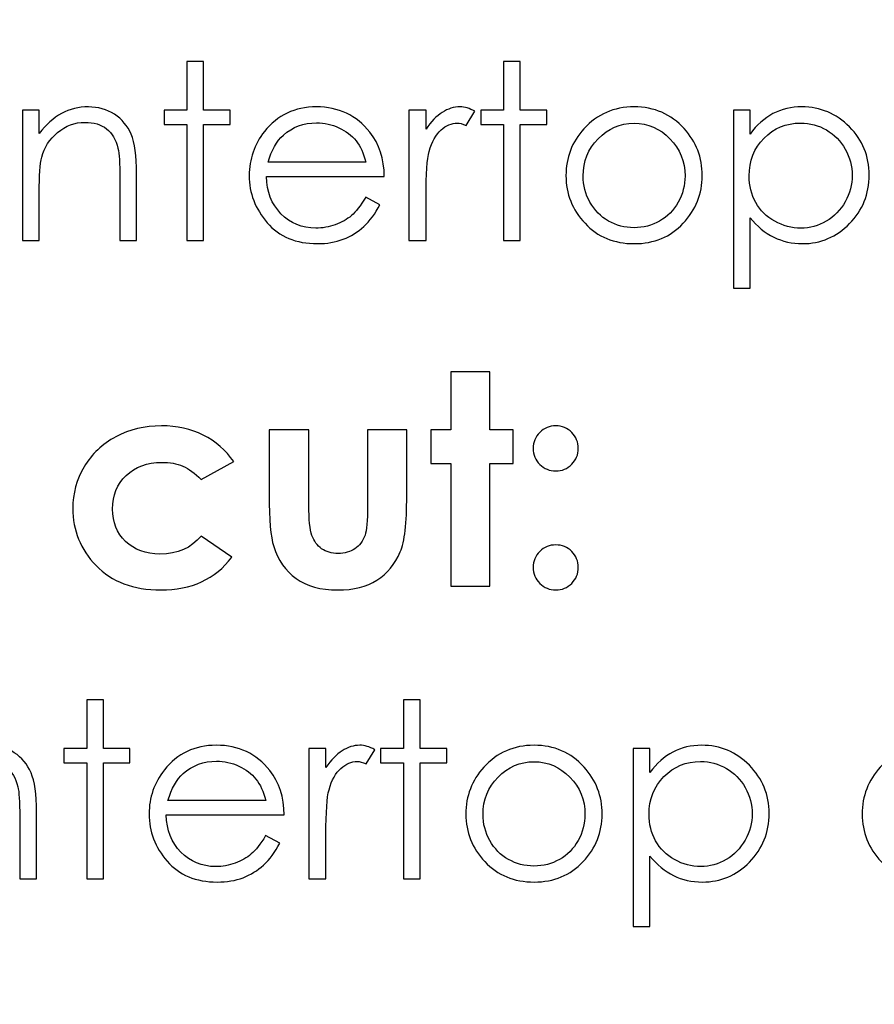
# Model space of a CAD drawing. Units: centimetres. Extents: x 2220 to 4253, y 116 to 3198.
# Drawn here: x 2872 to 2905, y 299 to 337 of the extents above; entities that cross this region are included whole.
import ezdxf

# ---------------------------------------------------------------- set-up
doc = ezdxf.new("R2010")
doc.units = ezdxf.units.CM
doc.header["$MEASUREMENT"] = 0
doc.layers.add('Layer 1', color=7, linetype='Continuous')
doc.dimstyles.get("Standard").update_dxf_attribs({"dimtxt": 4, "dimasz": 0.18, "dimexe": 0.18, "dimexo": 0.0625, "dimgap": 0.09, "dimtad": 0, "dimtih": 1, "dimtoh": 1, "dimzin": 0, "dimdsep": 46, "dimtxsty": 'Standard', "dimcen": 0.09, "dimadec": 0, "dimazin": 0, "dimtfac": 1, "dimtofl": 0, "dimtmove": 0, "dimatfit": 3, "dimfxl": 1, "dimtolj": 1, "dimtzin": 0, "dimarcsym": 0})

# ---------------------------------------------------------------- blocks, each defined once
blk = doc.blocks.new('*D1')
at = {"color": 0, "linetype": 'Continuous', "lineweight": 0}
for p, q in [((2322.328, 400.089), (2322.328, 154.655)), ((3019.628, 400.089), (3019.628, 154.655)), ((2322.508, 154.835), (2630.471, 154.835)), ((3019.448, 154.835), (2711.484, 154.835))]:
    blk.add_line(p, q, dxfattribs=at)
at = {"color": 0, "linetype": 'Continuous'}
for points in [[(2322.508, 154.865), (2322.508, 154.805), (2322.328, 154.835)], [(3019.448, 154.865), (3019.448, 154.805), (3019.628, 154.835)]]:
    blk.add_solid(points, dxfattribs=at)
at = {"layer": 'Defpoints', "color": 0, "linetype": 'Continuous'}
for p in [(2322.328, 400.152), (3019.628, 400.152), (3019.628, 154.835)]:
    blk.add_point(p, dxfattribs=at)
at = {"color": 0, "linetype": 'Continuous', "lineweight": 0, "insert": (2670.978, 154.835), "char_height": 5, "attachment_point": 5}
blk.add_mtext('\\A1;697.30mm [27.4527"]', dxfattribs=at)
blk = doc.blocks.new('*D2')
at = {"color": 0, "linetype": 'Continuous', "lineweight": 0}
for p, q in [((2315.978, 400.089), (2315.978, 139.147)), ((3025.978, 400.089), (3025.978, 139.147)), ((2316.158, 139.327), (2632.138, 139.327)), ((3025.798, 139.327), (2709.818, 139.327))]:
    blk.add_line(p, q, dxfattribs=at)
at = {"color": 0, "linetype": 'Continuous'}
for points in [[(2316.158, 139.357), (2316.158, 139.297), (2315.978, 139.327)], [(3025.798, 139.357), (3025.798, 139.297), (3025.978, 139.327)]]:
    blk.add_solid(points, dxfattribs=at)
at = {"layer": 'Defpoints', "color": 0, "linetype": 'Continuous'}
for p in [(2315.978, 400.152), (3025.978, 400.152), (3025.978, 139.327)]:
    blk.add_point(p, dxfattribs=at)
at = {"color": 0, "linetype": 'Continuous', "lineweight": 0, "insert": (2670.978, 139.327), "char_height": 5, "attachment_point": 5}
blk.add_mtext('\\A1;710.00mm [27.9527"]', dxfattribs=at)
blk = doc.blocks.new('*D3')
at = {"color": 0, "linetype": 'Continuous', "lineweight": 0}
for p, q in [((2309.628, 400.089), (2309.628, 122.938)), ((3032.328, 400.089), (3032.328, 122.938)), ((2309.808, 123.118), (2630.471, 123.118)), ((3032.148, 123.118), (2711.484, 123.118))]:
    blk.add_line(p, q, dxfattribs=at)
at = {"color": 0, "linetype": 'Continuous'}
for points in [[(2309.808, 123.148), (2309.808, 123.088), (2309.628, 123.118)], [(3032.148, 123.148), (3032.148, 123.088), (3032.328, 123.118)]]:
    blk.add_solid(points, dxfattribs=at)
at = {"layer": 'Defpoints', "color": 0, "linetype": 'Continuous'}
for p in [(2309.628, 400.152), (3032.328, 400.152), (2309.628, 123.118)]:
    blk.add_point(p, dxfattribs=at)
at = {"color": 0, "linetype": 'Continuous', "lineweight": 0, "insert": (2670.978, 123.118), "char_height": 5, "attachment_point": 5}
blk.add_mtext('\\A1;722.70mm [28.4527"]', dxfattribs=at)
blk = doc.blocks.new('*D4')
at = {"color": 0, "linetype": 'Continuous', "lineweight": 0}
for p, q in [((2671.04, 598.802), (3066.833, 598.802)), ((3066.653, 598.622), (3066.653, 438.992)), ((3066.653, 201.682), (3066.653, 361.312)), ((2671.04, 201.502), (3066.833, 201.502))]:
    blk.add_line(p, q, dxfattribs=at)
at = {"color": 0, "linetype": 'Continuous'}
for points in [[(3066.623, 598.622), (3066.683, 598.622), (3066.653, 598.802)], [(3066.623, 201.682), (3066.683, 201.682), (3066.653, 201.502)]]:
    blk.add_solid(points, dxfattribs=at)
at = {"layer": 'Defpoints', "color": 0, "linetype": 'Continuous'}
for p in [(2670.978, 598.802), (3066.653, 598.802), (2670.978, 201.502)]:
    blk.add_point(p, dxfattribs=at)
at = {"color": 0, "linetype": 'Continuous', "lineweight": 0, "insert": (3066.653, 400.152), "char_height": 5, "attachment_point": 5, "rotation": 90}
blk.add_mtext('\\A1;397.30mm [15.6417"]', dxfattribs=at)
blk = doc.blocks.new('*D5')
at = {"color": 0, "linetype": 'Continuous', "lineweight": 0}
for p, q in [((2671.04, 605.152), (3084.074, 605.152)), ((3083.894, 604.972), (3083.894, 436.492)), ((3083.894, 195.332), (3083.894, 363.812)), ((2671.04, 195.152), (3084.074, 195.152))]:
    blk.add_line(p, q, dxfattribs=at)
at = {"color": 0, "linetype": 'Continuous'}
for points in [[(3083.864, 604.972), (3083.924, 604.972), (3083.894, 605.152)], [(3083.864, 195.332), (3083.924, 195.332), (3083.894, 195.152)]]:
    blk.add_solid(points, dxfattribs=at)
at = {"layer": 'Defpoints', "color": 0, "linetype": 'Continuous'}
for p in [(2670.978, 605.152), (2670.978, 195.152), (3083.894, 195.152)]:
    blk.add_point(p, dxfattribs=at)
at = {"color": 0, "linetype": 'Continuous', "lineweight": 0, "insert": (3083.894, 400.152), "char_height": 5, "attachment_point": 5, "rotation": 90}
blk.add_mtext('\\A1;410.00mm [16.1417"]', dxfattribs=at)
blk = doc.blocks.new('*D6')
at = {"color": 0, "linetype": 'Continuous', "lineweight": 0}
for p, q in [((2671.04, 611.502), (3103.345, 611.502)), ((3103.165, 611.322), (3103.165, 438.992)), ((3103.165, 188.982), (3103.165, 361.312)), ((2671.04, 188.802), (3103.345, 188.802))]:
    blk.add_line(p, q, dxfattribs=at)
at = {"color": 0, "linetype": 'Continuous'}
for points in [[(3103.135, 611.322), (3103.195, 611.322), (3103.165, 611.502)], [(3103.135, 188.982), (3103.195, 188.982), (3103.165, 188.802)]]:
    blk.add_solid(points, dxfattribs=at)
at = {"layer": 'Defpoints', "color": 0, "linetype": 'Continuous'}
for p in [(2670.978, 611.502), (2670.978, 188.802), (3103.165, 188.802)]:
    blk.add_point(p, dxfattribs=at)
at = {"color": 0, "linetype": 'Continuous', "lineweight": 0, "insert": (3103.165, 400.152), "char_height": 5, "attachment_point": 5, "rotation": 90}
blk.add_mtext('\\A1;422.70mm [16.6417"]', dxfattribs=at)

msp = doc.modelspace()

# ---------------------------------------------------------------- linework, layer by layer
at = {"layer": 'Layer 1'}
for points, knots in [([(2878.48, 335.651), (2878.48, 335.651), (2879.134, 335.651), (2879.134, 335.651), (2879.134, 335.651), (2879.134, 335.651), (2879.134, 333.745), (2879.134, 333.745), (2879.134, 333.745), (2879.134, 333.745), (2880.173, 333.745), (2880.173, 333.745), (2880.173, 333.745), (2880.173, 333.745), (2880.173, 333.178), (2880.173, 333.178), (2880.173, 333.178), (2880.173, 333.178), (2879.134, 333.178), (2879.134, 333.178), (2879.134, 333.178), (2879.134, 333.178), (2879.134, 328.636), (2879.134, 328.636), (2879.134, 328.636), (2879.134, 328.636), (2878.48, 328.636), (2878.48, 328.636), (2878.48, 328.636), (2878.48, 328.636), (2878.48, 333.178), (2878.48, 333.178), (2878.48, 333.178), (2878.48, 333.178), (2877.585, 333.178), (2877.585, 333.178), (2877.585, 333.178), (2877.585, 333.178), (2877.585, 333.745), (2877.585, 333.745), (2877.585, 333.745), (2877.585, 333.745), (2878.48, 333.745), (2878.48, 333.745), (2878.48, 333.745), (2878.48, 333.745), (2878.48, 335.651), (2878.48, 335.651)], [0, 0, 0, 0, 0.076923, 0.076923, 0.076923, 0.076923, 0.153846, 0.153846, 0.153846, 0.153846, 0.230769, 0.230769, 0.230769, 0.230769, 0.307692, 0.307692, 0.307692, 0.307692, 0.384615, 0.384615, 0.384615, 0.384615, 0.461538, 0.461538, 0.461538, 0.461538, 0.538462, 0.538462, 0.538462, 0.538462, 0.615385, 0.615385, 0.615385, 0.615385, 0.692308, 0.692308, 0.692308, 0.692308, 0.769231, 0.769231, 0.769231, 0.769231, 0.846154, 0.846154, 0.846154, 0.846154, 1, 1, 1, 1]), ([(2890.888, 335.651), (2890.888, 335.651), (2891.543, 335.651), (2891.543, 335.651), (2891.543, 335.651), (2891.543, 335.651), (2891.543, 333.745), (2891.543, 333.745), (2891.543, 333.745), (2891.543, 333.745), (2892.582, 333.745), (2892.582, 333.745), (2892.582, 333.745), (2892.582, 333.745), (2892.582, 333.178), (2892.582, 333.178), (2892.582, 333.178), (2892.582, 333.178), (2891.543, 333.178), (2891.543, 333.178), (2891.543, 333.178), (2891.543, 333.178), (2891.543, 328.636), (2891.543, 328.636), (2891.543, 328.636), (2891.543, 328.636), (2890.888, 328.636), (2890.888, 328.636), (2890.888, 328.636), (2890.888, 328.636), (2890.888, 333.178), (2890.888, 333.178), (2890.888, 333.178), (2890.888, 333.178), (2889.993, 333.178), (2889.993, 333.178), (2889.993, 333.178), (2889.993, 333.178), (2889.993, 333.745), (2889.993, 333.745), (2889.993, 333.745), (2889.993, 333.745), (2890.888, 333.745), (2890.888, 333.745), (2890.888, 333.745), (2890.888, 333.745), (2890.888, 335.651), (2890.888, 335.651)], [0, 0, 0, 0, 0.076923, 0.076923, 0.076923, 0.076923, 0.153846, 0.153846, 0.153846, 0.153846, 0.230769, 0.230769, 0.230769, 0.230769, 0.307692, 0.307692, 0.307692, 0.307692, 0.384615, 0.384615, 0.384615, 0.384615, 0.461538, 0.461538, 0.461538, 0.461538, 0.538462, 0.538462, 0.538462, 0.538462, 0.615385, 0.615385, 0.615385, 0.615385, 0.692308, 0.692308, 0.692308, 0.692308, 0.769231, 0.769231, 0.769231, 0.769231, 0.846154, 0.846154, 0.846154, 0.846154, 1, 1, 1, 1]), ([(2872.044, 333.745), (2872.044, 333.745), (2872.698, 333.745), (2872.698, 333.745), (2872.698, 333.745), (2872.698, 333.745), (2872.698, 332.829), (2872.698, 332.829), (2872.698, 332.829), (2872.963, 333.179), (2873.255, 333.44), (2873.574, 333.612), (2873.574, 333.612), (2873.895, 333.784), (2874.243, 333.87), (2874.62, 333.87), (2874.62, 333.87), (2875.003, 333.87), (2875.343, 333.774), (2875.64, 333.58), (2875.64, 333.58), (2875.936, 333.386), (2876.156, 333.124), (2876.297, 332.796), (2876.297, 332.796), (2876.438, 332.469), (2876.509, 331.957), (2876.509, 331.262), (2876.509, 331.262), (2876.509, 331.262), (2876.509, 328.636), (2876.509, 328.636), (2876.509, 328.636), (2876.509, 328.636), (2875.855, 328.636), (2875.855, 328.636), (2875.855, 328.636), (2875.855, 328.636), (2875.855, 331.07), (2875.855, 331.07), (2875.855, 331.07), (2875.855, 331.657), (2875.829, 332.05), (2875.779, 332.247), (2875.779, 332.247), (2875.699, 332.584), (2875.551, 332.837), (2875.335, 333.009), (2875.335, 333.009), (2875.118, 333.179), (2874.836, 333.264), (2874.488, 333.264), (2874.488, 333.264), (2874.089, 333.264), (2873.731, 333.132), (2873.417, 332.869), (2873.417, 332.869), (2873.101, 332.608), (2872.893, 332.283), (2872.793, 331.895), (2872.793, 331.895), (2872.73, 331.641), (2872.698, 331.179), (2872.698, 330.507), (2872.698, 330.507), (2872.698, 330.507), (2872.698, 328.636), (2872.698, 328.636), (2872.698, 328.636), (2872.698, 328.636), (2872.044, 328.636), (2872.044, 328.636), (2872.044, 328.636), (2872.044, 328.636), (2872.044, 333.745), (2872.044, 333.745)], [0, 0, 0, 0, 0.05, 0.05, 0.05, 0.05, 0.1, 0.1, 0.1, 0.1, 0.15, 0.15, 0.15, 0.15, 0.2, 0.2, 0.2, 0.2, 0.25, 0.25, 0.25, 0.25, 0.3, 0.3, 0.3, 0.3, 0.35, 0.35, 0.35, 0.35, 0.4, 0.4, 0.4, 0.4, 0.45, 0.45, 0.45, 0.45, 0.5, 0.5, 0.5, 0.5, 0.55, 0.55, 0.55, 0.55, 0.6, 0.6, 0.6, 0.6, 0.65, 0.65, 0.65, 0.65, 0.7, 0.7, 0.7, 0.7, 0.75, 0.75, 0.75, 0.75, 0.8, 0.8, 0.8, 0.8, 0.85, 0.85, 0.85, 0.85, 0.9, 0.9, 0.9, 0.9, 1, 1, 1, 1]), ([(2885.486, 330.329), (2885.486, 330.329), (2886.042, 330.037), (2886.042, 330.037), (2886.042, 330.037), (2885.859, 329.683), (2885.649, 329.396), (2885.409, 329.178), (2885.409, 329.178), (2885.17, 328.961), (2884.903, 328.794), (2884.605, 328.68), (2884.605, 328.68), (2884.304, 328.567), (2883.968, 328.51), (2883.591, 328.51), (2883.591, 328.51), (2882.754, 328.51), (2882.101, 328.783), (2881.63, 329.328), (2881.63, 329.328), (2881.158, 329.874), (2880.922, 330.49), (2880.922, 331.176), (2880.922, 331.176), (2880.922, 331.822), (2881.123, 332.4), (2881.522, 332.905), (2881.522, 332.905), (2882.027, 333.548), (2882.706, 333.87), (2883.554, 333.87), (2883.554, 333.87), (2884.428, 333.87), (2885.127, 333.54), (2885.649, 332.881), (2885.649, 332.881), (2886.019, 332.416), (2886.208, 331.835), (2886.215, 331.138), (2886.215, 331.138), (2886.215, 331.138), (2881.596, 331.138), (2881.596, 331.138), (2881.596, 331.138), (2881.609, 330.546), (2881.799, 330.062), (2882.167, 329.684), (2882.167, 329.684), (2882.536, 329.306), (2882.991, 329.117), (2883.532, 329.117), (2883.532, 329.117), (2883.793, 329.117), (2884.048, 329.162), (2884.295, 329.251), (2884.295, 329.251), (2884.542, 329.341), (2884.752, 329.46), (2884.925, 329.609), (2884.925, 329.609), (2885.098, 329.758), (2885.286, 329.997), (2885.486, 330.329)], [0, 0, 0, 0, 0.058824, 0.058824, 0.058824, 0.058824, 0.117647, 0.117647, 0.117647, 0.117647, 0.176471, 0.176471, 0.176471, 0.176471, 0.235294, 0.235294, 0.235294, 0.235294, 0.294118, 0.294118, 0.294118, 0.294118, 0.352941, 0.352941, 0.352941, 0.352941, 0.411765, 0.411765, 0.411765, 0.411765, 0.470588, 0.470588, 0.470588, 0.470588, 0.529412, 0.529412, 0.529412, 0.529412, 0.588235, 0.588235, 0.588235, 0.588235, 0.647059, 0.647059, 0.647059, 0.647059, 0.705882, 0.705882, 0.705882, 0.705882, 0.764706, 0.764706, 0.764706, 0.764706, 0.823529, 0.823529, 0.823529, 0.823529, 0.882353, 0.882353, 0.882353, 0.882353, 1, 1, 1, 1]), ([(2887.176, 333.745), (2887.176, 333.745), (2887.849, 333.745), (2887.849, 333.745), (2887.849, 333.745), (2887.849, 333.745), (2887.849, 332.998), (2887.849, 332.998), (2887.849, 332.998), (2888.049, 333.293), (2888.261, 333.511), (2888.484, 333.655), (2888.484, 333.655), (2888.707, 333.798), (2888.94, 333.87), (2889.18, 333.87), (2889.18, 333.87), (2889.363, 333.87), (2889.557, 333.812), (2889.764, 333.697), (2889.764, 333.697), (2889.764, 333.697), (2889.42, 333.145), (2889.42, 333.145), (2889.42, 333.145), (2889.283, 333.205), (2889.167, 333.235), (2889.073, 333.235), (2889.073, 333.235), (2888.853, 333.235), (2888.641, 333.145), (2888.438, 332.966), (2888.438, 332.966), (2888.234, 332.786), (2888.078, 332.506), (2887.971, 332.127), (2887.971, 332.127), (2887.889, 331.837), (2887.849, 331.248), (2887.849, 330.363), (2887.849, 330.363), (2887.849, 330.363), (2887.849, 328.636), (2887.849, 328.636), (2887.849, 328.636), (2887.849, 328.636), (2887.176, 328.636), (2887.176, 328.636), (2887.176, 328.636), (2887.176, 328.636), (2887.176, 333.745), (2887.176, 333.745)], [0, 0, 0, 0, 0.071429, 0.071429, 0.071429, 0.071429, 0.142857, 0.142857, 0.142857, 0.142857, 0.214286, 0.214286, 0.214286, 0.214286, 0.285714, 0.285714, 0.285714, 0.285714, 0.357143, 0.357143, 0.357143, 0.357143, 0.428571, 0.428571, 0.428571, 0.428571, 0.5, 0.5, 0.5, 0.5, 0.571429, 0.571429, 0.571429, 0.571429, 0.642857, 0.642857, 0.642857, 0.642857, 0.714286, 0.714286, 0.714286, 0.714286, 0.785714, 0.785714, 0.785714, 0.785714, 0.857143, 0.857143, 0.857143, 0.857143, 1, 1, 1, 1]), ([(2896.004, 333.87), (2896.791, 333.87), (2897.446, 333.586), (2897.964, 333.017), (2897.964, 333.017), (2898.435, 332.499), (2898.671, 331.885), (2898.671, 331.176), (2898.671, 331.176), (2898.671, 330.464), (2898.423, 329.842), (2897.924, 329.309), (2897.924, 329.309), (2897.427, 328.777), (2896.785, 328.51), (2896.004, 328.51), (2896.004, 328.51), (2895.218, 328.51), (2894.575, 328.777), (2894.078, 329.309), (2894.078, 329.309), (2893.579, 329.842), (2893.331, 330.464), (2893.331, 331.176), (2893.331, 331.176), (2893.331, 331.882), (2893.566, 332.494), (2894.038, 333.012), (2894.038, 333.012), (2894.556, 333.585), (2895.212, 333.87), (2896.004, 333.87)], [0, 0, 0, 0, 0.111111, 0.111111, 0.111111, 0.111111, 0.222222, 0.222222, 0.222222, 0.222222, 0.333333, 0.333333, 0.333333, 0.333333, 0.444444, 0.444444, 0.444444, 0.444444, 0.555556, 0.555556, 0.555556, 0.555556, 0.666667, 0.666667, 0.666667, 0.666667, 0.777778, 0.777778, 0.777778, 0.777778, 1, 1, 1, 1]), ([(2899.892, 333.745), (2899.892, 333.745), (2900.546, 333.745), (2900.546, 333.745), (2900.546, 333.745), (2900.546, 333.745), (2900.546, 332.805), (2900.546, 332.805), (2900.546, 332.805), (2900.805, 333.163), (2901.104, 333.429), (2901.442, 333.606), (2901.442, 333.606), (2901.781, 333.782), (2902.158, 333.87), (2902.575, 333.87), (2902.575, 333.87), (2903.301, 333.87), (2903.921, 333.609), (2904.438, 333.088), (2904.438, 333.088), (2904.954, 332.566), (2905.212, 331.938), (2905.212, 331.205), (2905.212, 331.205), (2905.212, 330.454), (2904.956, 329.819), (2904.445, 329.295), (2904.445, 329.295), (2903.933, 328.772), (2903.315, 328.51), (2902.592, 328.51), (2902.592, 328.51), (2902.186, 328.51), (2901.813, 328.596), (2901.471, 328.764), (2901.471, 328.764), (2901.129, 328.934), (2900.822, 329.186), (2900.546, 329.521), (2900.546, 329.521), (2900.546, 329.521), (2900.546, 326.769), (2900.546, 326.769), (2900.546, 326.769), (2900.546, 326.769), (2899.892, 326.769), (2899.892, 326.769), (2899.892, 326.769), (2899.892, 326.769), (2899.892, 333.745), (2899.892, 333.745)], [0, 0, 0, 0, 0.071429, 0.071429, 0.071429, 0.071429, 0.142857, 0.142857, 0.142857, 0.142857, 0.214286, 0.214286, 0.214286, 0.214286, 0.285714, 0.285714, 0.285714, 0.285714, 0.357143, 0.357143, 0.357143, 0.357143, 0.428571, 0.428571, 0.428571, 0.428571, 0.5, 0.5, 0.5, 0.5, 0.571429, 0.571429, 0.571429, 0.571429, 0.642857, 0.642857, 0.642857, 0.642857, 0.714286, 0.714286, 0.714286, 0.714286, 0.785714, 0.785714, 0.785714, 0.785714, 0.857143, 0.857143, 0.857143, 0.857143, 1, 1, 1, 1]), ([(2885.493, 331.705), (2885.405, 332.056), (2885.276, 332.335), (2885.108, 332.546), (2885.108, 332.546), (2884.938, 332.756), (2884.715, 332.924), (2884.438, 333.052), (2884.438, 333.052), (2884.16, 333.181), (2883.868, 333.245), (2883.564, 333.245), (2883.564, 333.245), (2883.058, 333.245), (2882.625, 333.084), (2882.263, 332.762), (2882.263, 332.762), (2881.997, 332.526), (2881.798, 332.175), (2881.662, 331.705), (2881.662, 331.705), (2881.662, 331.705), (2885.493, 331.705), (2885.493, 331.705)], [0, 0, 0, 0, 0.142857, 0.142857, 0.142857, 0.142857, 0.285714, 0.285714, 0.285714, 0.285714, 0.428571, 0.428571, 0.428571, 0.428571, 0.571429, 0.571429, 0.571429, 0.571429, 0.714286, 0.714286, 0.714286, 0.714286, 1, 1, 1, 1]), ([(2896.001, 333.226), (2895.454, 333.226), (2894.986, 333.025), (2894.593, 332.622), (2894.593, 332.622), (2894.2, 332.22), (2894.004, 331.732), (2894.004, 331.161), (2894.004, 331.161), (2894.004, 330.794), (2894.094, 330.451), (2894.272, 330.132), (2894.272, 330.132), (2894.452, 329.815), (2894.694, 329.569), (2894.998, 329.396), (2894.998, 329.396), (2895.302, 329.222), (2895.637, 329.136), (2896.001, 329.136), (2896.001, 329.136), (2896.365, 329.136), (2896.7, 329.222), (2897.003, 329.396), (2897.003, 329.396), (2897.308, 329.569), (2897.55, 329.815), (2897.729, 330.132), (2897.729, 330.132), (2897.907, 330.451), (2897.997, 330.794), (2897.997, 331.161), (2897.997, 331.161), (2897.997, 331.732), (2897.8, 332.22), (2897.405, 332.622), (2897.405, 332.622), (2897.013, 333.025), (2896.544, 333.226), (2896.001, 333.226)], [0, 0, 0, 0, 0.090909, 0.090909, 0.090909, 0.090909, 0.181818, 0.181818, 0.181818, 0.181818, 0.272727, 0.272727, 0.272727, 0.272727, 0.363636, 0.363636, 0.363636, 0.363636, 0.454545, 0.454545, 0.454545, 0.454545, 0.545455, 0.545455, 0.545455, 0.545455, 0.636364, 0.636364, 0.636364, 0.636364, 0.727273, 0.727273, 0.727273, 0.727273, 0.818182, 0.818182, 0.818182, 0.818182, 1, 1, 1, 1]), ([(2902.526, 333.235), (2901.957, 333.235), (2901.479, 333.038), (2901.091, 332.642), (2901.091, 332.642), (2900.701, 332.246), (2900.507, 331.753), (2900.507, 331.165), (2900.507, 331.165), (2900.507, 330.778), (2900.594, 330.43), (2900.767, 330.122), (2900.767, 330.122), (2900.94, 329.813), (2901.189, 329.569), (2901.511, 329.388), (2901.511, 329.388), (2901.835, 329.207), (2902.177, 329.117), (2902.534, 329.117), (2902.534, 329.117), (2902.887, 329.117), (2903.219, 329.208), (2903.53, 329.391), (2903.53, 329.391), (2903.841, 329.572), (2904.088, 329.827), (2904.273, 330.154), (2904.273, 330.154), (2904.457, 330.481), (2904.549, 330.825), (2904.549, 331.182), (2904.549, 331.182), (2904.549, 331.545), (2904.457, 331.888), (2904.274, 332.212), (2904.274, 332.212), (2904.092, 332.536), (2903.846, 332.788), (2903.537, 332.966), (2903.537, 332.966), (2903.229, 333.145), (2902.89, 333.235), (2902.526, 333.235)], [0, 0, 0, 0, 0.083333, 0.083333, 0.083333, 0.083333, 0.166667, 0.166667, 0.166667, 0.166667, 0.25, 0.25, 0.25, 0.25, 0.333333, 0.333333, 0.333333, 0.333333, 0.416667, 0.416667, 0.416667, 0.416667, 0.5, 0.5, 0.5, 0.5, 0.583333, 0.583333, 0.583333, 0.583333, 0.666667, 0.666667, 0.666667, 0.666667, 0.75, 0.75, 0.75, 0.75, 0.833333, 0.833333, 0.833333, 0.833333, 1, 1, 1, 1]), ([(2888.817, 323.483), (2888.817, 323.483), (2890.353, 323.483), (2890.353, 323.483), (2890.353, 323.483), (2890.353, 323.483), (2890.353, 321.22), (2890.353, 321.22), (2890.353, 321.22), (2890.353, 321.22), (2891.265, 321.22), (2891.265, 321.22), (2891.265, 321.22), (2891.265, 321.22), (2891.265, 319.891), (2891.265, 319.891), (2891.265, 319.891), (2891.265, 319.891), (2890.353, 319.891), (2890.353, 319.891), (2890.353, 319.891), (2890.353, 319.891), (2890.353, 315.087), (2890.353, 315.087), (2890.353, 315.087), (2890.353, 315.087), (2888.817, 315.087), (2888.817, 315.087), (2888.817, 315.087), (2888.817, 315.087), (2888.817, 319.891), (2888.817, 319.891), (2888.817, 319.891), (2888.817, 319.891), (2888.032, 319.891), (2888.032, 319.891), (2888.032, 319.891), (2888.032, 319.891), (2888.032, 321.22), (2888.032, 321.22), (2888.032, 321.22), (2888.032, 321.22), (2888.817, 321.22), (2888.817, 321.22), (2888.817, 321.22), (2888.817, 321.22), (2888.817, 323.483), (2888.817, 323.483)], [0, 0, 0, 0, 0.076923, 0.076923, 0.076923, 0.076923, 0.153846, 0.153846, 0.153846, 0.153846, 0.230769, 0.230769, 0.230769, 0.230769, 0.307692, 0.307692, 0.307692, 0.307692, 0.384615, 0.384615, 0.384615, 0.384615, 0.461538, 0.461538, 0.461538, 0.461538, 0.538462, 0.538462, 0.538462, 0.538462, 0.615385, 0.615385, 0.615385, 0.615385, 0.692308, 0.692308, 0.692308, 0.692308, 0.769231, 0.769231, 0.769231, 0.769231, 0.846154, 0.846154, 0.846154, 0.846154, 1, 1, 1, 1]), ([(2880.314, 319.972), (2880.314, 319.972), (2879.034, 319.268), (2879.034, 319.268), (2879.034, 319.268), (2878.793, 319.52), (2878.557, 319.693), (2878.322, 319.791), (2878.322, 319.791), (2878.087, 319.89), (2877.812, 319.937), (2877.496, 319.937), (2877.496, 319.937), (2876.921, 319.937), (2876.455, 319.766), (2876.101, 319.426), (2876.101, 319.426), (2875.745, 319.083), (2875.568, 318.646), (2875.568, 318.111), (2875.568, 318.111), (2875.568, 317.591), (2875.739, 317.168), (2876.08, 316.839), (2876.08, 316.839), (2876.422, 316.51), (2876.871, 316.346), (2877.427, 316.346), (2877.427, 316.346), (2878.114, 316.346), (2878.649, 316.581), (2879.034, 317.051), (2879.034, 317.051), (2879.034, 317.051), (2880.244, 316.219), (2880.244, 316.219), (2880.244, 316.219), (2879.586, 315.365), (2878.659, 314.937), (2877.46, 314.937), (2877.46, 314.937), (2876.38, 314.937), (2875.535, 315.257), (2874.925, 315.894), (2874.925, 315.894), (2874.315, 316.531), (2874.009, 317.276), (2874.009, 318.13), (2874.009, 318.13), (2874.009, 318.723), (2874.157, 319.268), (2874.453, 319.766), (2874.453, 319.766), (2874.752, 320.265), (2875.165, 320.658), (2875.698, 320.942), (2875.698, 320.942), (2876.23, 321.227), (2876.825, 321.37), (2877.483, 321.37), (2877.483, 321.37), (2878.093, 321.37), (2878.64, 321.248), (2879.124, 321.006), (2879.124, 321.006), (2879.609, 320.763), (2880.006, 320.419), (2880.314, 319.972)], [0, 0, 0, 0, 0.055556, 0.055556, 0.055556, 0.055556, 0.111111, 0.111111, 0.111111, 0.111111, 0.166667, 0.166667, 0.166667, 0.166667, 0.222222, 0.222222, 0.222222, 0.222222, 0.277778, 0.277778, 0.277778, 0.277778, 0.333333, 0.333333, 0.333333, 0.333333, 0.388889, 0.388889, 0.388889, 0.388889, 0.444444, 0.444444, 0.444444, 0.444444, 0.5, 0.5, 0.5, 0.5, 0.555556, 0.555556, 0.555556, 0.555556, 0.611111, 0.611111, 0.611111, 0.611111, 0.666667, 0.666667, 0.666667, 0.666667, 0.722222, 0.722222, 0.722222, 0.722222, 0.777778, 0.777778, 0.777778, 0.777778, 0.833333, 0.833333, 0.833333, 0.833333, 0.888889, 0.888889, 0.888889, 0.888889, 1, 1, 1, 1]), ([(2881.702, 321.22), (2881.702, 321.22), (2883.26, 321.22), (2883.26, 321.22), (2883.26, 321.22), (2883.26, 321.22), (2883.26, 318.271), (2883.26, 318.271), (2883.26, 318.271), (2883.26, 317.697), (2883.301, 317.299), (2883.38, 317.076), (2883.38, 317.076), (2883.459, 316.853), (2883.586, 316.679), (2883.761, 316.554), (2883.761, 316.554), (2883.936, 316.431), (2884.154, 316.369), (2884.41, 316.369), (2884.41, 316.369), (2884.666, 316.369), (2884.885, 316.431), (2885.064, 316.552), (2885.064, 316.552), (2885.243, 316.673), (2885.376, 316.853), (2885.462, 317.089), (2885.462, 317.089), (2885.526, 317.266), (2885.559, 317.643), (2885.559, 318.221), (2885.559, 318.221), (2885.559, 318.221), (2885.559, 321.22), (2885.559, 321.22), (2885.559, 321.22), (2885.559, 321.22), (2887.094, 321.22), (2887.094, 321.22), (2887.094, 321.22), (2887.094, 321.22), (2887.094, 318.625), (2887.094, 318.625), (2887.094, 318.625), (2887.094, 317.555), (2887.01, 316.824), (2886.841, 316.429), (2886.841, 316.429), (2886.635, 315.948), (2886.329, 315.58), (2885.926, 315.322), (2885.926, 315.322), (2885.524, 315.066), (2885.012, 314.937), (2884.392, 314.937), (2884.392, 314.937), (2883.719, 314.937), (2883.176, 315.087), (2882.76, 315.388), (2882.76, 315.388), (2882.345, 315.688), (2882.052, 316.106), (2881.883, 316.643), (2881.883, 316.643), (2881.761, 317.014), (2881.702, 317.689), (2881.702, 318.669), (2881.702, 318.669), (2881.702, 318.669), (2881.702, 321.22), (2881.702, 321.22)], [0, 0, 0, 0, 0.052632, 0.052632, 0.052632, 0.052632, 0.105263, 0.105263, 0.105263, 0.105263, 0.157895, 0.157895, 0.157895, 0.157895, 0.210526, 0.210526, 0.210526, 0.210526, 0.263158, 0.263158, 0.263158, 0.263158, 0.315789, 0.315789, 0.315789, 0.315789, 0.368421, 0.368421, 0.368421, 0.368421, 0.421053, 0.421053, 0.421053, 0.421053, 0.473684, 0.473684, 0.473684, 0.473684, 0.526316, 0.526316, 0.526316, 0.526316, 0.578947, 0.578947, 0.578947, 0.578947, 0.631579, 0.631579, 0.631579, 0.631579, 0.684211, 0.684211, 0.684211, 0.684211, 0.736842, 0.736842, 0.736842, 0.736842, 0.789474, 0.789474, 0.789474, 0.789474, 0.842105, 0.842105, 0.842105, 0.842105, 0.894737, 0.894737, 0.894737, 0.894737, 1, 1, 1, 1]), ([(2892.932, 321.37), (2893.176, 321.37), (2893.384, 321.283), (2893.557, 321.11), (2893.557, 321.11), (2893.729, 320.937), (2893.815, 320.729), (2893.815, 320.484), (2893.815, 320.484), (2893.815, 320.242), (2893.729, 320.036), (2893.557, 319.863), (2893.557, 319.863), (2893.384, 319.689), (2893.176, 319.603), (2892.932, 319.603), (2892.932, 319.603), (2892.688, 319.603), (2892.48, 319.687), (2892.306, 319.859), (2892.306, 319.859), (2892.135, 320.03), (2892.049, 320.238), (2892.049, 320.484), (2892.049, 320.484), (2892.049, 320.729), (2892.135, 320.937), (2892.306, 321.11), (2892.306, 321.11), (2892.48, 321.283), (2892.688, 321.37), (2892.932, 321.37)], [0, 0, 0, 0, 0.111111, 0.111111, 0.111111, 0.111111, 0.222222, 0.222222, 0.222222, 0.222222, 0.333333, 0.333333, 0.333333, 0.333333, 0.444444, 0.444444, 0.444444, 0.444444, 0.555556, 0.555556, 0.555556, 0.555556, 0.666667, 0.666667, 0.666667, 0.666667, 0.777778, 0.777778, 0.777778, 0.777778, 1, 1, 1, 1]), ([(2892.932, 316.704), (2893.176, 316.704), (2893.384, 316.62), (2893.557, 316.448), (2893.557, 316.448), (2893.729, 316.277), (2893.815, 316.069), (2893.815, 315.825), (2893.815, 315.825), (2893.815, 315.578), (2893.729, 315.37), (2893.557, 315.197), (2893.557, 315.197), (2893.384, 315.024), (2893.176, 314.937), (2892.932, 314.937), (2892.932, 314.937), (2892.688, 314.937), (2892.48, 315.024), (2892.306, 315.197), (2892.306, 315.197), (2892.135, 315.37), (2892.049, 315.578), (2892.049, 315.825), (2892.049, 315.825), (2892.049, 316.069), (2892.135, 316.277), (2892.306, 316.448), (2892.306, 316.448), (2892.48, 316.62), (2892.688, 316.704), (2892.932, 316.704)], [0, 0, 0, 0, 0.111111, 0.111111, 0.111111, 0.111111, 0.222222, 0.222222, 0.222222, 0.222222, 0.333333, 0.333333, 0.333333, 0.333333, 0.444444, 0.444444, 0.444444, 0.444444, 0.555556, 0.555556, 0.555556, 0.555556, 0.666667, 0.666667, 0.666667, 0.666667, 0.777778, 0.777778, 0.777778, 0.777778, 1, 1, 1, 1]), ([(2874.558, 310.632), (2874.558, 310.632), (2875.213, 310.632), (2875.213, 310.632), (2875.213, 310.632), (2875.213, 310.632), (2875.213, 308.726), (2875.213, 308.726), (2875.213, 308.726), (2875.213, 308.726), (2876.252, 308.726), (2876.252, 308.726), (2876.252, 308.726), (2876.252, 308.726), (2876.252, 308.159), (2876.252, 308.159), (2876.252, 308.159), (2876.252, 308.159), (2875.213, 308.159), (2875.213, 308.159), (2875.213, 308.159), (2875.213, 308.159), (2875.213, 303.617), (2875.213, 303.617), (2875.213, 303.617), (2875.213, 303.617), (2874.558, 303.617), (2874.558, 303.617), (2874.558, 303.617), (2874.558, 303.617), (2874.558, 308.159), (2874.558, 308.159), (2874.558, 308.159), (2874.558, 308.159), (2873.663, 308.159), (2873.663, 308.159), (2873.663, 308.159), (2873.663, 308.159), (2873.663, 308.726), (2873.663, 308.726), (2873.663, 308.726), (2873.663, 308.726), (2874.558, 308.726), (2874.558, 308.726), (2874.558, 308.726), (2874.558, 308.726), (2874.558, 310.632), (2874.558, 310.632)], [0, 0, 0, 0, 0.076923, 0.076923, 0.076923, 0.076923, 0.153846, 0.153846, 0.153846, 0.153846, 0.230769, 0.230769, 0.230769, 0.230769, 0.307692, 0.307692, 0.307692, 0.307692, 0.384615, 0.384615, 0.384615, 0.384615, 0.461538, 0.461538, 0.461538, 0.461538, 0.538462, 0.538462, 0.538462, 0.538462, 0.615385, 0.615385, 0.615385, 0.615385, 0.692308, 0.692308, 0.692308, 0.692308, 0.769231, 0.769231, 0.769231, 0.769231, 0.846154, 0.846154, 0.846154, 0.846154, 1, 1, 1, 1]), ([(2886.966, 310.632), (2886.966, 310.632), (2887.621, 310.632), (2887.621, 310.632), (2887.621, 310.632), (2887.621, 310.632), (2887.621, 308.726), (2887.621, 308.726), (2887.621, 308.726), (2887.621, 308.726), (2888.66, 308.726), (2888.66, 308.726), (2888.66, 308.726), (2888.66, 308.726), (2888.66, 308.159), (2888.66, 308.159), (2888.66, 308.159), (2888.66, 308.159), (2887.621, 308.159), (2887.621, 308.159), (2887.621, 308.159), (2887.621, 308.159), (2887.621, 303.617), (2887.621, 303.617), (2887.621, 303.617), (2887.621, 303.617), (2886.966, 303.617), (2886.966, 303.617), (2886.966, 303.617), (2886.966, 303.617), (2886.966, 308.159), (2886.966, 308.159), (2886.966, 308.159), (2886.966, 308.159), (2886.072, 308.159), (2886.072, 308.159), (2886.072, 308.159), (2886.072, 308.159), (2886.072, 308.726), (2886.072, 308.726), (2886.072, 308.726), (2886.072, 308.726), (2886.966, 308.726), (2886.966, 308.726), (2886.966, 308.726), (2886.966, 308.726), (2886.966, 310.632), (2886.966, 310.632)], [0, 0, 0, 0, 0.076923, 0.076923, 0.076923, 0.076923, 0.153846, 0.153846, 0.153846, 0.153846, 0.230769, 0.230769, 0.230769, 0.230769, 0.307692, 0.307692, 0.307692, 0.307692, 0.384615, 0.384615, 0.384615, 0.384615, 0.461538, 0.461538, 0.461538, 0.461538, 0.538462, 0.538462, 0.538462, 0.538462, 0.615385, 0.615385, 0.615385, 0.615385, 0.692308, 0.692308, 0.692308, 0.692308, 0.769231, 0.769231, 0.769231, 0.769231, 0.846154, 0.846154, 0.846154, 0.846154, 1, 1, 1, 1]), ([(2868.123, 308.726), (2868.123, 308.726), (2868.777, 308.726), (2868.777, 308.726), (2868.777, 308.726), (2868.777, 308.726), (2868.777, 307.811), (2868.777, 307.811), (2868.777, 307.811), (2869.041, 308.16), (2869.333, 308.422), (2869.652, 308.593), (2869.652, 308.593), (2869.973, 308.765), (2870.321, 308.852), (2870.698, 308.852), (2870.698, 308.852), (2871.081, 308.852), (2871.421, 308.755), (2871.718, 308.561), (2871.718, 308.561), (2872.015, 308.367), (2872.234, 308.106), (2872.376, 307.777), (2872.376, 307.777), (2872.517, 307.45), (2872.587, 306.938), (2872.587, 306.244), (2872.587, 306.244), (2872.587, 306.244), (2872.587, 303.617), (2872.587, 303.617), (2872.587, 303.617), (2872.587, 303.617), (2871.933, 303.617), (2871.933, 303.617), (2871.933, 303.617), (2871.933, 303.617), (2871.933, 306.051), (2871.933, 306.051), (2871.933, 306.051), (2871.933, 306.638), (2871.907, 307.031), (2871.858, 307.228), (2871.858, 307.228), (2871.777, 307.565), (2871.63, 307.819), (2871.413, 307.99), (2871.413, 307.99), (2871.197, 308.16), (2870.915, 308.245), (2870.567, 308.245), (2870.567, 308.245), (2870.167, 308.245), (2869.81, 308.114), (2869.495, 307.851), (2869.495, 307.851), (2869.179, 307.589), (2868.971, 307.264), (2868.872, 306.876), (2868.872, 306.876), (2868.809, 306.622), (2868.777, 306.161), (2868.777, 305.489), (2868.777, 305.489), (2868.777, 305.489), (2868.777, 303.617), (2868.777, 303.617), (2868.777, 303.617), (2868.777, 303.617), (2868.123, 303.617), (2868.123, 303.617), (2868.123, 303.617), (2868.123, 303.617), (2868.123, 308.726), (2868.123, 308.726)], [0, 0, 0, 0, 0.05, 0.05, 0.05, 0.05, 0.1, 0.1, 0.1, 0.1, 0.15, 0.15, 0.15, 0.15, 0.2, 0.2, 0.2, 0.2, 0.25, 0.25, 0.25, 0.25, 0.3, 0.3, 0.3, 0.3, 0.35, 0.35, 0.35, 0.35, 0.4, 0.4, 0.4, 0.4, 0.45, 0.45, 0.45, 0.45, 0.5, 0.5, 0.5, 0.5, 0.55, 0.55, 0.55, 0.55, 0.6, 0.6, 0.6, 0.6, 0.65, 0.65, 0.65, 0.65, 0.7, 0.7, 0.7, 0.7, 0.75, 0.75, 0.75, 0.75, 0.8, 0.8, 0.8, 0.8, 0.85, 0.85, 0.85, 0.85, 0.9, 0.9, 0.9, 0.9, 1, 1, 1, 1]), ([(2881.565, 305.311), (2881.565, 305.311), (2882.12, 305.019), (2882.12, 305.019), (2882.12, 305.019), (2881.937, 304.664), (2881.727, 304.377), (2881.488, 304.159), (2881.488, 304.159), (2881.249, 303.943), (2880.981, 303.776), (2880.683, 303.662), (2880.683, 303.662), (2880.383, 303.548), (2880.046, 303.492), (2879.669, 303.492), (2879.669, 303.492), (2878.832, 303.492), (2878.179, 303.765), (2877.708, 304.31), (2877.708, 304.31), (2877.236, 304.855), (2877.001, 305.471), (2877.001, 306.157), (2877.001, 306.157), (2877.001, 306.804), (2877.201, 307.381), (2877.6, 307.886), (2877.6, 307.886), (2878.105, 308.529), (2878.784, 308.852), (2879.632, 308.852), (2879.632, 308.852), (2880.506, 308.852), (2881.206, 308.521), (2881.727, 307.862), (2881.727, 307.862), (2882.097, 307.397), (2882.287, 306.816), (2882.293, 306.119), (2882.293, 306.119), (2882.293, 306.119), (2877.674, 306.119), (2877.674, 306.119), (2877.674, 306.119), (2877.687, 305.527), (2877.878, 305.043), (2878.245, 304.666), (2878.245, 304.666), (2878.614, 304.287), (2879.069, 304.098), (2879.61, 304.098), (2879.61, 304.098), (2879.871, 304.098), (2880.126, 304.143), (2880.373, 304.233), (2880.373, 304.233), (2880.62, 304.322), (2880.83, 304.441), (2881.003, 304.591), (2881.003, 304.591), (2881.177, 304.74), (2881.364, 304.979), (2881.565, 305.311)], [0, 0, 0, 0, 0.058824, 0.058824, 0.058824, 0.058824, 0.117647, 0.117647, 0.117647, 0.117647, 0.176471, 0.176471, 0.176471, 0.176471, 0.235294, 0.235294, 0.235294, 0.235294, 0.294118, 0.294118, 0.294118, 0.294118, 0.352941, 0.352941, 0.352941, 0.352941, 0.411765, 0.411765, 0.411765, 0.411765, 0.470588, 0.470588, 0.470588, 0.470588, 0.529412, 0.529412, 0.529412, 0.529412, 0.588235, 0.588235, 0.588235, 0.588235, 0.647059, 0.647059, 0.647059, 0.647059, 0.705882, 0.705882, 0.705882, 0.705882, 0.764706, 0.764706, 0.764706, 0.764706, 0.823529, 0.823529, 0.823529, 0.823529, 0.882353, 0.882353, 0.882353, 0.882353, 1, 1, 1, 1]), ([(2883.254, 308.726), (2883.254, 308.726), (2883.927, 308.726), (2883.927, 308.726), (2883.927, 308.726), (2883.927, 308.726), (2883.927, 307.979), (2883.927, 307.979), (2883.927, 307.979), (2884.128, 308.274), (2884.34, 308.492), (2884.563, 308.637), (2884.563, 308.637), (2884.785, 308.78), (2885.018, 308.852), (2885.258, 308.852), (2885.258, 308.852), (2885.441, 308.852), (2885.635, 308.794), (2885.842, 308.678), (2885.842, 308.678), (2885.842, 308.678), (2885.499, 308.127), (2885.499, 308.127), (2885.499, 308.127), (2885.361, 308.186), (2885.246, 308.216), (2885.151, 308.216), (2885.151, 308.216), (2884.931, 308.216), (2884.719, 308.127), (2884.516, 307.947), (2884.516, 307.947), (2884.312, 307.767), (2884.157, 307.487), (2884.049, 307.108), (2884.049, 307.108), (2883.967, 306.818), (2883.927, 306.229), (2883.927, 305.344), (2883.927, 305.344), (2883.927, 305.344), (2883.927, 303.617), (2883.927, 303.617), (2883.927, 303.617), (2883.927, 303.617), (2883.254, 303.617), (2883.254, 303.617), (2883.254, 303.617), (2883.254, 303.617), (2883.254, 308.726), (2883.254, 308.726)], [0, 0, 0, 0, 0.071429, 0.071429, 0.071429, 0.071429, 0.142857, 0.142857, 0.142857, 0.142857, 0.214286, 0.214286, 0.214286, 0.214286, 0.285714, 0.285714, 0.285714, 0.285714, 0.357143, 0.357143, 0.357143, 0.357143, 0.428571, 0.428571, 0.428571, 0.428571, 0.5, 0.5, 0.5, 0.5, 0.571429, 0.571429, 0.571429, 0.571429, 0.642857, 0.642857, 0.642857, 0.642857, 0.714286, 0.714286, 0.714286, 0.714286, 0.785714, 0.785714, 0.785714, 0.785714, 0.857143, 0.857143, 0.857143, 0.857143, 1, 1, 1, 1]), ([(2892.082, 308.852), (2892.87, 308.852), (2893.524, 308.568), (2894.042, 307.998), (2894.042, 307.998), (2894.514, 307.48), (2894.749, 306.866), (2894.749, 306.157), (2894.749, 306.157), (2894.749, 305.445), (2894.501, 304.823), (2894.002, 304.29), (2894.002, 304.29), (2893.505, 303.758), (2892.863, 303.492), (2892.082, 303.492), (2892.082, 303.492), (2891.297, 303.492), (2890.653, 303.758), (2890.156, 304.29), (2890.156, 304.29), (2889.657, 304.823), (2889.409, 305.445), (2889.409, 306.157), (2889.409, 306.157), (2889.409, 306.863), (2889.645, 307.475), (2890.116, 307.994), (2890.116, 307.994), (2890.634, 308.566), (2891.29, 308.852), (2892.082, 308.852)], [0, 0, 0, 0, 0.111111, 0.111111, 0.111111, 0.111111, 0.222222, 0.222222, 0.222222, 0.222222, 0.333333, 0.333333, 0.333333, 0.333333, 0.444444, 0.444444, 0.444444, 0.444444, 0.555556, 0.555556, 0.555556, 0.555556, 0.666667, 0.666667, 0.666667, 0.666667, 0.777778, 0.777778, 0.777778, 0.777778, 1, 1, 1, 1]), ([(2895.97, 308.726), (2895.97, 308.726), (2896.624, 308.726), (2896.624, 308.726), (2896.624, 308.726), (2896.624, 308.726), (2896.624, 307.787), (2896.624, 307.787), (2896.624, 307.787), (2896.884, 308.144), (2897.182, 308.41), (2897.521, 308.587), (2897.521, 308.587), (2897.859, 308.763), (2898.236, 308.852), (2898.653, 308.852), (2898.653, 308.852), (2899.379, 308.852), (2900, 308.59), (2900.516, 308.069), (2900.516, 308.069), (2901.033, 307.548), (2901.291, 306.919), (2901.291, 306.186), (2901.291, 306.186), (2901.291, 305.435), (2901.035, 304.801), (2900.523, 304.276), (2900.523, 304.276), (2900.011, 303.753), (2899.394, 303.492), (2898.671, 303.492), (2898.671, 303.492), (2898.265, 303.492), (2897.891, 303.577), (2897.549, 303.745), (2897.549, 303.745), (2897.208, 303.915), (2896.9, 304.167), (2896.624, 304.502), (2896.624, 304.502), (2896.624, 304.502), (2896.624, 301.75), (2896.624, 301.75), (2896.624, 301.75), (2896.624, 301.75), (2895.97, 301.75), (2895.97, 301.75), (2895.97, 301.75), (2895.97, 301.75), (2895.97, 308.726), (2895.97, 308.726)], [0, 0, 0, 0, 0.071429, 0.071429, 0.071429, 0.071429, 0.142857, 0.142857, 0.142857, 0.142857, 0.214286, 0.214286, 0.214286, 0.214286, 0.285714, 0.285714, 0.285714, 0.285714, 0.357143, 0.357143, 0.357143, 0.357143, 0.428571, 0.428571, 0.428571, 0.428571, 0.5, 0.5, 0.5, 0.5, 0.571429, 0.571429, 0.571429, 0.571429, 0.642857, 0.642857, 0.642857, 0.642857, 0.714286, 0.714286, 0.714286, 0.714286, 0.785714, 0.785714, 0.785714, 0.785714, 0.857143, 0.857143, 0.857143, 0.857143, 1, 1, 1, 1]), ([(2907.611, 308.852), (2908.399, 308.852), (2909.053, 308.568), (2909.571, 307.998), (2909.571, 307.998), (2910.042, 307.48), (2910.278, 306.866), (2910.278, 306.157), (2910.278, 306.157), (2910.278, 305.445), (2910.03, 304.823), (2909.531, 304.29), (2909.531, 304.29), (2909.034, 303.758), (2908.392, 303.492), (2907.611, 303.492), (2907.611, 303.492), (2906.825, 303.492), (2906.182, 303.758), (2905.685, 304.29), (2905.685, 304.29), (2905.186, 304.823), (2904.938, 305.445), (2904.938, 306.157), (2904.938, 306.157), (2904.938, 306.863), (2905.173, 307.475), (2905.645, 307.994), (2905.645, 307.994), (2906.163, 308.566), (2906.819, 308.852), (2907.611, 308.852)], [0, 0, 0, 0, 0.111111, 0.111111, 0.111111, 0.111111, 0.222222, 0.222222, 0.222222, 0.222222, 0.333333, 0.333333, 0.333333, 0.333333, 0.444444, 0.444444, 0.444444, 0.444444, 0.555556, 0.555556, 0.555556, 0.555556, 0.666667, 0.666667, 0.666667, 0.666667, 0.777778, 0.777778, 0.777778, 0.777778, 1, 1, 1, 1]), ([(2881.571, 306.686), (2881.483, 307.038), (2881.355, 307.317), (2881.186, 307.527), (2881.186, 307.527), (2881.016, 307.737), (2880.793, 307.905), (2880.516, 308.034), (2880.516, 308.034), (2880.239, 308.162), (2879.947, 308.226), (2879.642, 308.226), (2879.642, 308.226), (2879.137, 308.226), (2878.704, 308.066), (2878.341, 307.743), (2878.341, 307.743), (2878.075, 307.507), (2877.876, 307.156), (2877.74, 306.686), (2877.74, 306.686), (2877.74, 306.686), (2881.571, 306.686), (2881.571, 306.686)], [0, 0, 0, 0, 0.142857, 0.142857, 0.142857, 0.142857, 0.285714, 0.285714, 0.285714, 0.285714, 0.428571, 0.428571, 0.428571, 0.428571, 0.571429, 0.571429, 0.571429, 0.571429, 0.714286, 0.714286, 0.714286, 0.714286, 1, 1, 1, 1]), ([(2892.079, 308.207), (2891.532, 308.207), (2891.064, 308.006), (2890.671, 307.604), (2890.671, 307.604), (2890.278, 307.201), (2890.083, 306.714), (2890.083, 306.143), (2890.083, 306.143), (2890.083, 305.776), (2890.172, 305.432), (2890.35, 305.113), (2890.35, 305.113), (2890.53, 304.796), (2890.772, 304.55), (2891.077, 304.377), (2891.077, 304.377), (2891.38, 304.204), (2891.715, 304.117), (2892.079, 304.117), (2892.079, 304.117), (2892.443, 304.117), (2892.778, 304.204), (2893.082, 304.377), (2893.082, 304.377), (2893.386, 304.55), (2893.628, 304.796), (2893.808, 305.113), (2893.808, 305.113), (2893.986, 305.432), (2894.076, 305.776), (2894.076, 306.143), (2894.076, 306.143), (2894.076, 306.714), (2893.879, 307.201), (2893.484, 307.604), (2893.484, 307.604), (2893.091, 308.006), (2892.623, 308.207), (2892.079, 308.207)], [0, 0, 0, 0, 0.090909, 0.090909, 0.090909, 0.090909, 0.181818, 0.181818, 0.181818, 0.181818, 0.272727, 0.272727, 0.272727, 0.272727, 0.363636, 0.363636, 0.363636, 0.363636, 0.454545, 0.454545, 0.454545, 0.454545, 0.545455, 0.545455, 0.545455, 0.545455, 0.636364, 0.636364, 0.636364, 0.636364, 0.727273, 0.727273, 0.727273, 0.727273, 0.818182, 0.818182, 0.818182, 0.818182, 1, 1, 1, 1]), ([(2898.605, 308.216), (2898.035, 308.216), (2897.558, 308.019), (2897.169, 307.623), (2897.169, 307.623), (2896.78, 307.227), (2896.586, 306.735), (2896.586, 306.146), (2896.586, 306.146), (2896.586, 305.759), (2896.672, 305.412), (2896.846, 305.104), (2896.846, 305.104), (2897.019, 304.794), (2897.267, 304.55), (2897.59, 304.369), (2897.59, 304.369), (2897.914, 304.188), (2898.255, 304.098), (2898.613, 304.098), (2898.613, 304.098), (2898.966, 304.098), (2899.297, 304.19), (2899.609, 304.372), (2899.609, 304.372), (2899.92, 304.554), (2900.167, 304.809), (2900.351, 305.136), (2900.351, 305.136), (2900.536, 305.463), (2900.627, 305.806), (2900.627, 306.164), (2900.627, 306.164), (2900.627, 306.526), (2900.536, 306.869), (2900.353, 307.193), (2900.353, 307.193), (2900.17, 307.517), (2899.925, 307.769), (2899.615, 307.947), (2899.615, 307.947), (2899.307, 308.127), (2898.969, 308.216), (2898.605, 308.216)], [0, 0, 0, 0, 0.083333, 0.083333, 0.083333, 0.083333, 0.166667, 0.166667, 0.166667, 0.166667, 0.25, 0.25, 0.25, 0.25, 0.333333, 0.333333, 0.333333, 0.333333, 0.416667, 0.416667, 0.416667, 0.416667, 0.5, 0.5, 0.5, 0.5, 0.583333, 0.583333, 0.583333, 0.583333, 0.666667, 0.666667, 0.666667, 0.666667, 0.75, 0.75, 0.75, 0.75, 0.833333, 0.833333, 0.833333, 0.833333, 1, 1, 1, 1])]:
    msp.add_open_spline(points, degree=3, knots=knots, dxfattribs=at)

# ---------------------------------------------------------------- dimensions: what is measured, and where the dimension line sits
at = {"color": 0, "linetype": 'Continuous', "lineweight": 0}
for base, p1, p2, picture, middle in [((3103.165, 188.802), (2670.978, 611.502), (2670.978, 188.802), '*D6', (3103.165, 400.152)), ((3083.894, 195.152), (2670.978, 605.152), (2670.978, 195.152), '*D5', (3083.894, 400.152)), ((3066.653, 598.802), (2670.978, 201.502), (2670.978, 598.802), '*D4', (3066.653, 400.152))]:
    dim = msp.add_linear_dim(base=base, p1=p1, p2=p2, angle=90, dimstyle='Standard', override={"dimtxt": 5, "dimtih": 0, "dimdec": 2, "dimdsep": 0, "dimpost": 'mm', "dimtdec": 2, "dimatfit": 3, "dimlwd": 0, "dimlwe": 0}, dxfattribs=at)
    dim.commit()
    dim.dimension.update_dxf_attribs({"geometry": picture, "text_midpoint": middle})
for base, p1, p2, picture, middle in [((2309.628, 123.118), (3032.328, 400.152), (2309.628, 400.152), '*D3', (2670.978, 123.118)), ((3025.978, 139.327), (2315.978, 400.152), (3025.978, 400.152), '*D2', (2670.978, 139.327)), ((3019.628, 154.835), (2322.328, 400.152), (3019.628, 400.152), '*D1', (2670.978, 154.835))]:
    dim = msp.add_linear_dim(base=base, p1=p1, p2=p2, dimstyle='Standard', override={"dimtxt": 5, "dimtih": 0, "dimdec": 2, "dimdsep": 0, "dimpost": 'mm', "dimtdec": 2, "dimatfit": 3, "dimlwd": 0, "dimlwe": 0}, dxfattribs=at)
    dim.commit()
    dim.dimension.update_dxf_attribs({"geometry": picture, "text_midpoint": middle})

doc.saveas('drawing.dxf')
